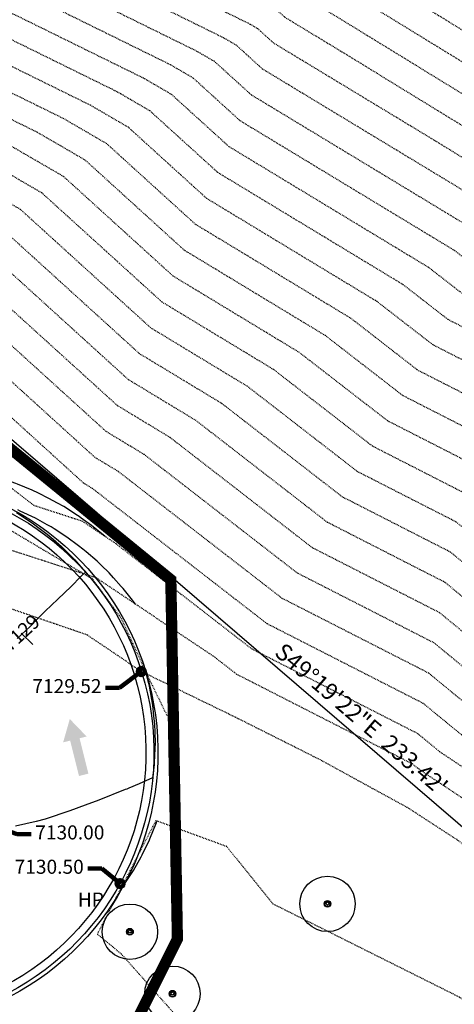
# Model space of a CAD drawing. Units: feet. Extents: x 3186139 to 3189082, y 1460030 to 1461442.
# Drawn here: x 3187661 to 3187715, y 1460129 to 1460253 of the extents above; entities that cross this region are included whole.
import ezdxf
from ezdxf.enums import TextEntityAlignment as Align

# ---------------------------------------------------------------- set-up
doc = ezdxf.new("R2010")
doc.units = ezdxf.units.FT
doc.header["$LTSCALE"] = 0.033
doc.header["$MEASUREMENT"] = 0
for name, pattern in [('BORDER2', [0.875, 0.25, -0.125, 0.25, -0.125, 0, -0.125]), ('DASHED2', [0.375, 0.25, -0.125]), ('DASHEDX2', [1.5, 1, -0.5]), ('HIDDEN', [0.375, 0.25, -0.125]), ('HIDDEN3', [0.094, 0.063, -0.031]), ('SWALE5', [0.49, 0.25, -0.06, 0, -0.06, 0, -0.06, 0, -0.06])]:
    doc.linetypes.add(name, pattern=pattern)
for name, color, linetype in [('C-CURB', 90, 'Continuous'), ('C-EX-CONT-MAJOR', 6, 'HIDDEN3'), ('C-EX-CONT-MINOR', 7, 'HIDDEN3'), ('C-EX-DITCH-CL', 150, 'SWALE5'), ('C-PP-CONT-MAJOR', 104, 'Continuous'), ('C-PP-CONT-MINOR', 11, 'Continuous'), ('C-PP-CONT-TXT', 130, 'Continuous'), ('C-PP-PHASE1', 6, 'DASHEDX2'), ('C-PP-SPOTELEV-TXT', 130, 'Continuous'), ('GN-LEG', 140, 'Continuous'), ('L-EX-TREES', 4, 'Continuous'), ('PP-DRN-FLOW', 220, 'Continuous'), ('SRF-CUTFILL', 14, 'HIDDEN'), ('SV-120-TXT', 11, 'Continuous'), ('SV-BNDRY', 241, 'Continuous'), ('SV-BNDRY-TXT', 104, 'Continuous'), ('XR-TPX', 7, 'Continuous')]:
    doc.layers.add(name, color=color, linetype=linetype)
doc.styles.add('DB', font='dbleroy.shx')
doc.styles.add('L100', font='DBLEROY.shx', dxfattribs={"height": 0.088})
doc.dimstyles.new('DB100', dxfattribs={"dimtxt": 0.18, "dimasz": 0.12, "dimexe": 0.06, "dimexo": 0.0625, "dimgap": 0.05, "dimtad": 2, "dimdsep": 46, "dimtxsty": 'L100', "dimcen": 0.09, "dimclrd": 120, "dimclre": 120, "dimclrt": 256, "dimaunit": 1, "dimadec": 0, "dimazin": 0, "dimtfac": 1, "dimtdec": 4, "dimtofl": 0, "dimtmove": 2, "dimatfit": 3, "dimfxl": 1, "dimtolj": 1, "dimarcsym": 0})

# ---------------------------------------------------------------- blocks, each defined once
blk = doc.blocks.new('FLOW')
at = {"color": 0, "linetype": 'Continuous'}
for points in [[(0.1315, 0.0759), (0, 0), (0.1315, -0.0759)], [(0.1315, 0.0304), (0.1315, -0.0304), (0.3598, 0.0304), (0.3598, -0.0304)]]:
    blk.add_solid(points, dxfattribs=at)
blk = doc.blocks.new('*U21')
at = {"layer": 'SV-120-TXT', "color": 11, "linetype": 'Continuous', "lineweight": -3, "insert": (3187703.12, 1460164.35, 7123.95), "char_height": 2.12, "attachment_point": 8, "rotation": 319.3227, "style": 'DB'}
blk.add_mtext('{\\C256;S49°19\'22"E  233.42\'}', dxfattribs=at)
blk = doc.blocks.new('A$C82d43efc')
at = {"layer": 'L-EX-TREES', "color": 3}
blk.add_circle((41.6, 41.6), 41.6, dxfattribs=at)
at = {"layer": 'L-EX-TREES'}
blk.add_circle((41.6, 41.7), 5, dxfattribs=at)
at = {"layer": 'L-EX-TREES', "color": 6}
for centre, radius in [((41.6, 41.6), 4.06), ((41.6, 42.1), 2.19)]:
    blk.add_circle(centre, radius, dxfattribs=at)
blk = doc.blocks.new('A$C590e5763')
at = {"layer": 'C-EX-DITCH-CL', "ltscale": 5}
blk.add_spline([(3186162.42, 1460566.65), (3186436.17, 1460586.68), (3186683.02, 1460806.44), (3186828.19, 1460874.62), (3187134.81, 1460848.3), (3187255.11, 1460788.83), (3187339.3, 1460654.17), (3187395.64, 1460513.78), (3187555.3, 1460406.66), (3187741.9, 1460333.54), (3187872.36, 1460247.15), (3187928.98, 1460238.88), (3188019.26, 1460267.78), (3188217.79, 1460420.63), (3188245.68, 1460548.24), (3188167.81, 1460740.04), (3188139.18, 1460808.25), (3188192.03, 1460885.26), (3188350.75, 1460975.88), (3188494.61, 1461116.69), (3188659.19, 1461280.6), (3188765.62, 1461330.47), (3189022.51, 1461330.47)], degree=3, dxfattribs=at)
at = {"layer": 'SV-BNDRY'}
blk.add_line((3187785.81, 1460091.96, 7123.95), (3187608.78, 1460244.11, 7123.95), dxfattribs=at)
at = {"layer": 'L-EX-TREES', "xscale": 0.083334608063346, "yscale": 0.083334608063346, "zscale": 0.083334608063346}
for p in [(3187696.1, 1460138.52), (3187671.37, 1460135.03), (3187676.69, 1460127.27)]:
    blk.add_blockref('A$C82d43efc', p, dxfattribs=at)
at = {"layer": 'SV-BNDRY-TXT', "color": 104, "linetype": 'Continuous', "lineweight": -3}
blk.add_blockref('*U21', (0, 0), dxfattribs=at)
blk = doc.blocks.new('EG')
at = {"layer": 'C-EX-CONT-MAJOR', "color": 6, "linetype": 'HIDDEN3', "lineweight": -3}
for points, elevation in [([(3187815.68, 1460155.56), (3187795.37, 1460172.36), (3187788.14, 1460177.59), (3187788.08, 1460177.63), (3187788.06, 1460177.65), (3187764.23, 1460197.89), (3187763.24, 1460198.55), (3187744.72, 1460213.77), (3187726.48, 1460228.08), (3187723.39, 1460231.16), (3187713.06, 1460237.5), (3187692.84, 1460249.73), (3187690.86, 1460251.53), (3187689.9, 1460252.09), (3187660.55, 1460266.54), (3187656.95, 1460267.91), (3187645.02, 1460271.61), (3187608.32, 1460278.12), (3187602.92, 1460277.62), (3187599.49, 1460276.35), (3187580.53, 1460277.61), (3187567.54, 1460272.5), (3187532.88, 1460279.51)], 7110), ([(3187798.58, 1460150.82), (3187795.72, 1460152.89), (3187779.41, 1460163.98), (3187774.8, 1460168.01), (3187757.09, 1460183.06), (3187749.46, 1460188.13), (3187719.74, 1460212.55), (3187714.67, 1460215.13), (3187709.01, 1460219.52), (3187685.85, 1460233.53), (3187677.35, 1460241.25), (3187673.23, 1460243.65), (3187652.93, 1460253.64), (3187645.54, 1460256.46), (3187637.65, 1460258.91), (3187613.38, 1460263.21), (3187609.8, 1460262.89), (3187603.75, 1460260.64), (3187591.58, 1460261.45), (3187570.16, 1460253.03), (3187546.04, 1460257.9)], 7115), ([(3187799.3, 1460128.38), (3187795.25, 1460132.64), (3187793.98, 1460134.53), (3187770.75, 1460150.32), (3187761.55, 1460158.38), (3187749.95, 1460168.23), (3187735.67, 1460177.71), (3187716.33, 1460193.6), (3187705.23, 1460199.27), (3187692.83, 1460208.87), (3187678.85, 1460217.33), (3187663.83, 1460230.97), (3187656.56, 1460235.2), (3187645.32, 1460240.74), (3187634.12, 1460245.02), (3187630.28, 1460246.21), (3187618.43, 1460248.31), (3187616.69, 1460248.15), (3187608.02, 1460244.93), (3187602.62, 1460245.29), (3187572.78, 1460233.56), (3187559.2, 1460236.3), (3187534.35, 1460234.05)], 7120), ([(3187798.46, 1460100.89), (3187795.31, 1460104.2), (3187779.54, 1460120.84), (3187774.57, 1460128.17), (3187762.08, 1460136.66), (3187748.29, 1460148.75), (3187742.81, 1460153.41), (3187721.88, 1460167.29), (3187712.92, 1460174.65), (3187695.79, 1460183.4), (3187676.64, 1460198.23), (3187671.86, 1460201.12), (3187650.32, 1460220.69), (3187639.89, 1460226.76), (3187637.7, 1460227.84), (3187625.32, 1460232.57), (3187621.01, 1460231.9), (3187610.7, 1460227.09), (3187596.7, 1460222.45), (3187575.39, 1460214.08), (3187572.36, 1460214.7), (3187537.04, 1460211.5)], 7125), ([(3187753.42, 1460123.01), (3187742.48, 1460132.59), (3187734.22, 1460135.4), (3187715.78, 1460150.03), (3187709.56, 1460154.05), (3187698.68, 1460160.01), (3187688.1, 1460165.32), (3187676.25, 1460171.08), (3187669.5, 1460175.65), (3187651.9, 1460181.67), (3187639.57, 1460159.16), (3187630.81, 1460149.74), (3187637.14, 1460137.5), (3187640.65, 1460131.35), (3187640.75, 1460131.27), (3187641.2, 1460130.42), (3187663.24, 1460108.02)], 7130)]:
    blk.add_lwpolyline(points, dxfattribs=dict(at, elevation=elevation))
at = {"layer": 'C-EX-CONT-MINOR', "color": 7, "linetype": 'HIDDEN3', "lineweight": -3}
for points, elevation in [([(3187541, 1460293.02), (3187565.44, 1460288.08), (3187571.69, 1460290.54), (3187596.08, 1460288.92), (3187597.4, 1460289.41), (3187604.27, 1460290.04), (3187650.91, 1460281.77), (3187666.08, 1460277.07), (3187666.64, 1460276.86), (3187674.03, 1460273.22), (3187694.31, 1460263.11), (3187699.38, 1460260.71), (3187702.87, 1460259.7), (3187727.37, 1460244.68), (3187745.82, 1460226.25), (3187747.92, 1460224.61), (3187775.39, 1460209.02), (3187776.68, 1460207), (3187796.63, 1460189.11), (3187800.18, 1460186.98)], 7106), ([(3187534.93, 1460290.46), (3187565.97, 1460284.19), (3187573.9, 1460287.3), (3187596.93, 1460285.78), (3187598.78, 1460286.47), (3187605.28, 1460287.06), (3187649.44, 1460279.23), (3187663.8, 1460274.78), (3187665.12, 1460274.28), (3187682.48, 1460265.73), (3187694.57, 1460259.7), (3187697.6, 1460258.27), (3187699.69, 1460257.67), (3187726.37, 1460241.3), (3187740.99, 1460226.71), (3187753.26, 1460217.08), (3187772.29, 1460206.28), (3187773.18, 1460204.88), (3187795.3, 1460185.05), (3187797.02, 1460184.02), (3187798.36, 1460183.44)], 7107), ([(3187528.86, 1460287.9), (3187566.49, 1460280.29), (3187576.11, 1460284.07), (3187597.79, 1460282.64), (3187600.16, 1460283.52), (3187606.29, 1460284.08), (3187647.97, 1460276.69), (3187661.51, 1460272.49), (3187663.59, 1460271.7), (3187690.92, 1460258.25), (3187694.84, 1460256.29), (3187695.82, 1460255.83), (3187696.5, 1460255.64), (3187725.38, 1460237.92), (3187736.15, 1460227.17), (3187758.6, 1460209.55), (3187769.19, 1460203.54), (3187769.68, 1460202.76), (3187792.76, 1460182.08), (3187793.88, 1460181.13), (3187794.09, 1460180.98), (3187794.67, 1460180.5), (3187837.02, 1460152.08)], 7108), ([(3187530.24, 1460283.83), (3187567.01, 1460276.4), (3187578.32, 1460280.84), (3187598.64, 1460279.5), (3187601.54, 1460280.57), (3187607.3, 1460281.1), (3187646.49, 1460274.15), (3187659.23, 1460270.2), (3187662.07, 1460269.12), (3187693.23, 1460253.78), (3187693.56, 1460253.59), (3187694.24, 1460252.97), (3187701.17, 1460248.78), (3187724.39, 1460234.54), (3187731.31, 1460227.63), (3187763.94, 1460202.02), (3187766.09, 1460200.8), (3187766.19, 1460200.64), (3187770.86, 1460196.45), (3187790.97, 1460179.39), (3187794.73, 1460176.67), (3187805.17, 1460168.03)], 7109), ([(3187826.19, 1460143.09), (3187796.01, 1460168.05), (3187789.66, 1460172.65), (3187786.34, 1460174.9), (3187785.41, 1460175.72), (3187762.8, 1460194.93), (3187760.48, 1460196.47), (3187722.46, 1460227.7), (3187722.22, 1460227.82), (3187721.96, 1460228.03), (3187691.44, 1460246.49), (3187688.16, 1460249.48), (3187686.56, 1460250.4), (3187659.02, 1460263.96), (3187654.67, 1460265.62), (3187643.54, 1460269.07), (3187609.33, 1460275.14), (3187604.29, 1460274.68), (3187600.34, 1460273.21), (3187582.74, 1460274.37), (3187568.06, 1460268.61), (3187535.51, 1460275.19)], 7111), ([(3187835.01, 1460132.01), (3187796.65, 1460163.75), (3187791.17, 1460167.71), (3187784.61, 1460172.17), (3187782.76, 1460173.79), (3187761.38, 1460191.96), (3187757.73, 1460194.38), (3187721.78, 1460223.91), (3187720.34, 1460224.65), (3187718.72, 1460225.9), (3187690.04, 1460243.25), (3187685.45, 1460247.42), (3187683.23, 1460248.71), (3187657.5, 1460261.38), (3187652.38, 1460263.33), (3187642.07, 1460266.53), (3187610.34, 1460272.16), (3187605.67, 1460271.73), (3187601.2, 1460270.07), (3187584.95, 1460271.14), (3187568.58, 1460264.71), (3187538.14, 1460270.87)], 7112), ([(3187829.54, 1460132.76), (3187797.29, 1460159.44), (3187792.69, 1460162.77), (3187782.88, 1460169.44), (3187780.1, 1460171.87), (3187759.95, 1460189), (3187754.97, 1460192.3), (3187721.1, 1460220.12), (3187718.45, 1460221.48), (3187715.48, 1460223.77), (3187688.64, 1460240.01), (3187682.75, 1460245.37), (3187679.9, 1460247.03), (3187655.98, 1460258.8), (3187650.1, 1460261.04), (3187640.6, 1460263.99), (3187611.35, 1460269.18), (3187607.05, 1460268.78), (3187602.05, 1460266.93), (3187587.16, 1460267.91), (3187569.11, 1460260.82), (3187540.77, 1460266.55)], 7113), ([(3187797.93, 1460155.13), (3187794.2, 1460157.83), (3187781.14, 1460166.71), (3187777.45, 1460169.94), (3187758.52, 1460186.03), (3187752.21, 1460190.22), (3187720.42, 1460216.33), (3187716.56, 1460218.3), (3187712.25, 1460221.64), (3187687.25, 1460236.77), (3187680.05, 1460243.31), (3187676.56, 1460245.34), (3187654.45, 1460256.22), (3187647.82, 1460258.75), (3187639.12, 1460261.45), (3187612.36, 1460266.19), (3187608.43, 1460265.83), (3187602.9, 1460263.78), (3187589.37, 1460264.68), (3187569.63, 1460256.92), (3187543.41, 1460262.23)], 7114), ([(3187799.22, 1460146.52), (3187797.23, 1460147.95), (3187777.68, 1460161.24), (3187772.15, 1460166.09), (3187755.66, 1460180.1), (3187746.7, 1460186.05), (3187719.06, 1460208.76), (3187712.78, 1460211.96), (3187705.77, 1460217.39), (3187684.45, 1460230.29), (3187674.64, 1460239.2), (3187669.89, 1460241.96), (3187651.41, 1460251.06), (3187643.25, 1460254.17), (3187636.17, 1460256.37), (3187614.39, 1460260.23), (3187611.18, 1460259.94), (3187604.61, 1460257.5), (3187593.79, 1460258.21), (3187570.68, 1460249.13), (3187548.67, 1460253.58)], 7116), ([(3187798.75, 1460143.01), (3187775.95, 1460158.51), (3187769.5, 1460164.16), (3187754.24, 1460177.13), (3187743.94, 1460183.96), (3187718.37, 1460204.97), (3187710.89, 1460208.78), (3187702.54, 1460215.26), (3187683.05, 1460227.05), (3187671.94, 1460237.14), (3187666.56, 1460240.27), (3187649.89, 1460248.48), (3187640.97, 1460251.89), (3187634.7, 1460253.83), (3187615.4, 1460257.25), (3187612.56, 1460256.99), (3187605.46, 1460254.36), (3187596, 1460254.98), (3187571.2, 1460245.24), (3187551.3, 1460249.26)], 7117), ([(3187800.26, 1460138.07), (3187774.21, 1460155.78), (3187766.85, 1460162.23), (3187752.81, 1460174.17), (3187741.18, 1460181.88), (3187717.69, 1460201.18), (3187709.01, 1460205.61), (3187699.3, 1460213.13), (3187681.65, 1460223.81), (3187669.24, 1460235.09), (3187663.22, 1460238.58), (3187648.36, 1460245.9), (3187638.69, 1460249.6), (3187633.22, 1460251.29), (3187616.41, 1460254.27), (3187613.94, 1460254.04), (3187606.31, 1460251.21), (3187598.21, 1460251.75), (3187571.73, 1460241.35), (3187553.94, 1460244.94), (3187533.28, 1460243.07)], 7118), ([(3187797.86, 1460135.8), (3187772.48, 1460153.05), (3187764.2, 1460160.31), (3187751.38, 1460171.2), (3187738.43, 1460179.8), (3187717.01, 1460197.39), (3187707.12, 1460202.44), (3187696.06, 1460211), (3187680.25, 1460220.57), (3187666.54, 1460233.03), (3187659.89, 1460236.89), (3187646.84, 1460243.32), (3187636.41, 1460247.31), (3187631.75, 1460248.75), (3187617.42, 1460251.29), (3187615.31, 1460251.1), (3187607.16, 1460248.07), (3187600.42, 1460248.52), (3187572.25, 1460237.45), (3187556.57, 1460240.62), (3187533.82, 1460238.56)], 7119), ([(3187798.5, 1460123.54), (3187792.11, 1460130.28), (3187790.1, 1460133.26), (3187769.01, 1460147.59), (3187758.89, 1460156.46), (3187748.52, 1460165.27), (3187732.91, 1460175.63), (3187715.65, 1460189.81), (3187703.34, 1460196.09), (3187689.59, 1460206.74), (3187677.45, 1460214.09), (3187661.13, 1460228.92), (3187653.22, 1460233.52), (3187643.79, 1460238.16), (3187631.84, 1460242.73), (3187628.8, 1460243.67), (3187619.45, 1460245.33), (3187618.07, 1460245.2), (3187608.87, 1460241.79), (3187604.83, 1460242.05), (3187573.3, 1460229.66), (3187561.83, 1460231.98), (3187534.89, 1460229.54)], 7121), ([(3187797.7, 1460118.71), (3187788.97, 1460127.92), (3187786.21, 1460131.98), (3187767.28, 1460144.86), (3187756.24, 1460154.53), (3187747.09, 1460162.3), (3187730.16, 1460173.54), (3187714.97, 1460186.02), (3187701.45, 1460192.92), (3187686.35, 1460204.62), (3187676.05, 1460210.85), (3187658.43, 1460226.86), (3187649.89, 1460231.83), (3187642.27, 1460235.58), (3187629.56, 1460240.44), (3187627.33, 1460241.13), (3187620.46, 1460242.35), (3187619.45, 1460242.25), (3187609.72, 1460238.64), (3187607.04, 1460238.82), (3187573.82, 1460225.77), (3187564.47, 1460227.66), (3187535.43, 1460225.03)], 7122), ([(3187804.18, 1460106.23), (3187796.9, 1460113.87), (3187785.83, 1460125.56), (3187782.33, 1460130.71), (3187765.55, 1460142.13), (3187753.59, 1460152.6), (3187745.67, 1460159.34), (3187727.4, 1460171.46), (3187714.29, 1460182.23), (3187699.56, 1460189.75), (3187683.11, 1460202.49), (3187674.65, 1460207.61), (3187655.73, 1460224.81), (3187646.55, 1460230.14), (3187640.75, 1460233), (3187627.28, 1460238.15), (3187625.85, 1460238.59), (3187621.47, 1460239.37), (3187620.83, 1460239.31), (3187610.57, 1460235.5), (3187609.25, 1460235.59), (3187574.35, 1460221.87), (3187567.1, 1460223.34), (3187535.96, 1460220.52)], 7123), ([(3187782.69, 1460123.2), (3187778.45, 1460129.44), (3187763.81, 1460139.39), (3187750.94, 1460150.68), (3187744.24, 1460156.37), (3187724.64, 1460169.38), (3187713.6, 1460178.44), (3187697.67, 1460186.57), (3187679.88, 1460200.36), (3187673.26, 1460204.37), (3187653.02, 1460222.75), (3187643.22, 1460228.45), (3187639.22, 1460230.42), (3187625, 1460235.86), (3187624.38, 1460236.05), (3187622.48, 1460236.39), (3187622.2, 1460236.36), (3187611.83, 1460232.51), (3187611.38, 1460232.3), (3187610.99, 1460232.17), (3187574.87, 1460217.98), (3187569.73, 1460219.02), (3187536.5, 1460216.01)], 7124), ([(3187770.69, 1460126.9), (3187760.35, 1460133.93), (3187745.64, 1460146.82), (3187741.38, 1460150.44), (3187719.13, 1460165.21), (3187712.24, 1460170.87), (3187693.9, 1460180.23), (3187673.4, 1460196.1), (3187670.46, 1460197.88), (3187647.62, 1460218.64), (3187636.55, 1460225.07), (3187636.18, 1460225.26), (3187634.05, 1460226.07), (3187611.52, 1460222.58), (3187610.03, 1460221.88), (3187582.41, 1460212.74), (3187575.92, 1460210.19), (3187574.99, 1460210.38), (3187560.06, 1460209.02), (3187560.66, 1460201.06), (3187560.31, 1460199.21), (3187553.43, 1460194.17), (3187550.02, 1460193.89)], 7126), ([(3187766.81, 1460125.63), (3187758.61, 1460131.2), (3187742.99, 1460144.9), (3187739.95, 1460147.47), (3187716.37, 1460163.13), (3187711.56, 1460167.08), (3187692.01, 1460177.05), (3187670.17, 1460193.97), (3187669.06, 1460194.64), (3187644.92, 1460216.58), (3187643.32, 1460217.51), (3187635.65, 1460217.16), (3187620.95, 1460215.78), (3187608.58, 1460213.86), (3187589.87, 1460208.13), (3187584.77, 1460204.42), (3187584.08, 1460199.99), (3187574.9, 1460183.4), (3187566.4, 1460175.41), (3187559.83, 1460165.03), (3187566, 1460156.9), (3187568.42, 1460150.82), (3187583.54, 1460122.11)], 7127), ([(3187756.88, 1460128.47), (3187740.33, 1460142.97), (3187738.52, 1460144.51), (3187713.61, 1460161.04), (3187710.88, 1460163.29), (3187690.12, 1460173.88), (3187673.1, 1460187.06), (3187668.92, 1460189.87), (3187662.86, 1460191.84), (3187655.16, 1460197.75), (3187646.1, 1460204.6), (3187641.18, 1460207.89), (3187635.39, 1460207.63), (3187611.55, 1460205.39), (3187608.35, 1460201.48), (3187600.68, 1460196.61), (3187599.01, 1460195.3), (3187583.62, 1460166.9), (3187587.97, 1460155.37), (3187588, 1460155.22), (3187588.92, 1460153.99), (3187588.46, 1460153.78), (3187604.34, 1460111.8)], 7128), ([(3187755.15, 1460125.74), (3187737.68, 1460141.04), (3187737.1, 1460141.54), (3187710.86, 1460158.96), (3187710.2, 1460159.5), (3187688.23, 1460170.71), (3187685.41, 1460172.9), (3187670.68, 1460182.77), (3187649.36, 1460189.7), (3187643.47, 1460194.22), (3187640.14, 1460196.29), (3187637.29, 1460198.2), (3187635.13, 1460198.1), (3187626.25, 1460197.26), (3187621.73, 1460191.74), (3187613.24, 1460179.34), (3187607.21, 1460174.66), (3187605.78, 1460173.53), (3187604.11, 1460170.47), (3187604.58, 1460169.22), (3187606.25, 1460162.23), (3187623.48, 1460139.16), (3187630.27, 1460126.01)], 7129), ([(3187717.52, 1460129.36), (3187716.08, 1460130.31), (3187692.76, 1460141.97), (3187686.96, 1460149.16), (3187678.08, 1460152.41), (3187670.75, 1460138.21), (3187673.75, 1460135.73), (3187684.44, 1460123.69)], 7131)]:
    blk.add_lwpolyline(points, dxfattribs=dict(at, elevation=elevation))

msp = doc.modelspace()

# ---------------------------------------------------------------- linework, layer by layer
at = {"layer": 'C-CURB'}
for points in [[(3187453.168, 1460238.017), (3187443.718, 1460225.971, 0.1679268), (3187442.439, 1460222.266), (3187442.483, 1460207.07, 0.4262594), (3187453.787, 1460195.929), (3187491.768, 1460195.532, 0.5773503), (3187495.294, 1460201.495), (3187490.654, 1460209.731), (3187497.345, 1460213.502), (3187630.826, 1460212.106), (3187636.02, 1460202.89, 0.2259615), (3187649.382, 1460193.487, -0.7336973), (3187657.923, 1460131.112, 0.4355303), (3187656.146, 1460125.531), (3187662.871, 1460113.595), (3187656.18, 1460109.824), (3187502.033, 1460111.435), (3187492.964, 1460127.531, 0.2679492), (3187487.799, 1460130.585), (3187449.538, 1460130.985, 0.4174592), (3187438.224, 1460120.183), (3187438.228, 1460119.989)], [(3187453.947, 1460238.645), (3187454.557, 1460238.166), (3187444.505, 1460225.354, 0.1678613), (3187443.439, 1460222.268), (3187443.483, 1460207.065, 0.4270431), (3187453.778, 1460196.929), (3187491.778, 1460196.532, 0.5773503), (3187494.423, 1460201.004), (3187489.291, 1460210.111), (3187497.088, 1460214.505), (3187631.414, 1460213.1), (3187636.891, 1460203.381, 0.2259615), (3187649.55, 1460194.473, -0.7336973), (3187658.35, 1460130.208, 0.4355303), (3187657.017, 1460126.022), (3187664.234, 1460113.214), (3187656.437, 1460108.821), (3187501.446, 1460110.442), (3187492.092, 1460127.04, 0.2679492), (3187487.789, 1460129.585), (3187449.518, 1460129.985, 0.4171819), (3187439.224, 1460120.184), (3187439.228, 1460120.009)], [(3187496.959, 1460215.006), (3187631.708, 1460213.597), (3187637.326, 1460203.626, 0.2259615), (3187649.634, 1460194.966, -0.7336973), (3187658.563, 1460129.755, 0.4355303), (3187657.452, 1460126.267), (3187664.915, 1460113.024), (3187656.566, 1460108.32), (3187501.152, 1460109.945), (3187491.657, 1460126.795, 0.2679492), (3187487.783, 1460129.085), (3187449.508, 1460129.485, 0.4173277), (3187439.724, 1460120.174), (3187439.728, 1460120.009)]]:
    msp.add_lwpolyline(points, format="xyb", dxfattribs=at)
at = {"layer": 'C-PP-CONT-MAJOR', "color": 104, "linetype": 'Continuous', "lineweight": -3, "elevation": 7130, "flags": 128}
msp.add_lwpolyline([(3187677.056, 1460170.689), (3187676.699, 1460171.524), (3187676.674, 1460171.579), (3187676.631, 1460171.668), (3187676.662, 1460171.572), (3187676.667, 1460171.556), (3187677.158, 1460169.581), (3187677.241, 1460169.229), (3187677.536, 1460167.567), (3187677.653, 1460166.868), (3187677.796, 1460165.535), (3187677.898, 1460164.483), (3187677.937, 1460163.493), (3187677.976, 1460162.087), (3187677.958, 1460161.448), (3187677.886, 1460159.691), (3187677.858, 1460159.405), (3187677.677, 1460157.757), (3187676.011, 1460157.025), (3187674.682, 1460156.454), (3187674.449, 1460156.362), (3187674.224, 1460156.287), (3187670.951, 1460154.978), (3187669.224, 1460154.365), (3187667.298, 1460153.631), (3187664.224, 1460152.583), (3187663.114, 1460152.313), (3187660.499, 1460151.705)], dxfattribs=at)
at = {"layer": 'C-PP-CONT-MINOR', "color": 11, "linetype": 'Continuous', "lineweight": -3, "flags": 128}
for points, elevation in [([(3187671.682, 1460188.017), (3187671.326, 1460188.326), (3187670.015, 1460189.365), (3187668.752, 1460190.271), (3187668.471, 1460190.484), (3187668.281, 1460190.607), (3187666.553, 1460191.715), (3187665.772, 1460192.145), (3187664.695, 1460192.751), (3187663.383, 1460193.393), (3187662.584, 1460193.788), (3187660.779, 1460194.542), (3187660.556, 1460194.628), (3187658.601, 1460195.313), (3187658.55, 1460195.328), (3187658.171, 1460195.436)], 7128), ([(3187675.543, 1460179.447), (3187675.487, 1460179.55), (3187675.282, 1460179.839), (3187675.152, 1460180.007), (3187673.991, 1460181.458), (3187673.743, 1460181.739), (3187672.799, 1460182.822), (3187672.225, 1460183.428), (3187671.248, 1460184.389), (3187670.742, 1460184.874), (3187669.34, 1460186.057), (3187668.955, 1460186.389), (3187668.403, 1460186.803), (3187666.941, 1460187.912), (3187665.347, 1460188.942), (3187664.994, 1460189.169), (3187664.486, 1460189.448), (3187663.01, 1460190.266), (3187661.113, 1460191.158), (3187660.819, 1460191.303)], 7129), ([(3187660.629, 1460190.991), (3187662.018, 1460190.084), (3187662.605, 1460189.698), (3187663.659, 1460188.902), (3187664.487, 1460188.271), (3187665.228, 1460187.629), (3187666.267, 1460186.719), (3187666.72, 1460186.268), (3187667.935, 1460185.046), (3187668.13, 1460184.824), (3187669.265, 1460183.515), (3187668.708, 1460182.982), (3187667.475, 1460181.705), (3187665.81, 1460180.119), (3187664.224, 1460178.634), (3187663.276, 1460177.653), (3187662.367, 1460176.705), (3187660.735, 1460175.194)], 7129), ([(3187672.483, 1460141.575), (3187673.146, 1460142.646), (3187674.046, 1460144.287), (3187675.275, 1460146.173), (3187676.227, 1460147.865), (3187676.373, 1460148.127), (3187677.282, 1460150.017), (3187677.341, 1460150.141), (3187678.16, 1460152.168), (3187678.177, 1460152.209), (3187678.223, 1460152.359)], 7131)]:
    msp.add_lwpolyline(points, dxfattribs=dict(at, elevation=elevation))
at = {"layer": 'Defpoints', "color": 7, "linetype": 'Continuous', "lineweight": -3}
msp.add_line((3187662.676, 1460174.479), (3187661.233, 1460175.863), dxfattribs=at)
at = {"layer": 'Defpoints', "color": 140, "linetype": 'Continuous', "lineweight": -3}
for centre in [(3187676.253, 1460171.079, 7129.515), (3187673.608, 1460144.529, 7130.5)]:
    msp.add_circle(centre, 0.5, dxfattribs=at)

# ---------------------------------------------------------------- block references
at = {"layer": 'PP-DRN-FLOW', "xscale": 20, "yscale": 20, "zscale": 20, "rotation": 283.9728042924862}
msp.add_blockref('FLOW', (3187667.311, 1460165.127), dxfattribs=at)

# ---------------------------------------------------------------- texts
at = {"layer": 'GN-LEG', "style": 'L100'}
msp.add_text('HP', height=1.76, dxfattribs=at).set_placement((3187669.946, 1460141.65), align=Align.CENTER)

# ---------------------------------------------------------------- leaders
at = {"layer": 'C-PP-SPOTELEV-TXT', "color": 120, "linetype": 'Continuous', "lineweight": -3}
for points in [[(3187676.253, 1460171.079, 7129.515), (3187673.541, 1460169.021, 7129.515), (3187671.781, 1460169.021, 7129.515)], [(3187657.081, 1460151.974, 7130), (3187660.719, 1460150.709, 7130), (3187662.479, 1460150.709, 7130)], [(3187673.608, 1460144.529, 7130.5), (3187671.319, 1460146.409, 7130.5), (3187669.559, 1460146.409, 7130.5)]]:
    msp.add_leader(points, dimstyle='DB100', override={"dimscale": 1, "dimasz": 1.76, "dimclrd": 120, "dimldrblk": 'Small', "dimlwd": 65535}, dxfattribs=at)

# ---------------------------------------------------------------- next in the draw order: texts
at = {"layer": 'C-PP-CONT-TXT', "color": 130, "linetype": 'Continuous', "lineweight": -3, "insert": (3187661.343, 1460175.757, 7129), "char_height": 1.76, "width": 5.67139, "attachment_point": 5, "rotation": 42.78607, "style": 'DB', "bg_fill": 3, "box_fill_scale": 1.284091, "bg_fill_color": 256, "bg_fill_true_color": 13158600, "bg_fill_transparency": 0}
msp.add_mtext('7129', dxfattribs=at)

# ---------------------------------------------------------------- next in the draw order: linework, layer by layer
at = {"layer": 'C-PP-PHASE1', "linetype": 'DASHED2', "const_width": 1.4, "flags": 128}
msp.add_lwpolyline([(3187454.679, 1460239.914), (3187441.366, 1460223.542), (3187439.615, 1460111.984), (3187452.996, 1460090.877), (3187484.324, 1460090.33), (3187476.547, 1460075.67), (3187489.097, 1460075.846), (3187499.526, 1460089.977), (3187668.932, 1460088.586), (3187668.75, 1460113.539), (3187680.78, 1460137.582), (3187679.956, 1460182.573), (3187632.992, 1460220.928), (3187493.15, 1460222.466)], close=True, dxfattribs=at)
at = {"layer": 'SRF-CUTFILL', "linetype": 'BORDER2', "flags": 128}
msp.add_lwpolyline([(3187439.428, 1460171.525), (3187440.075, 1460172.169), (3187440.622, 1460173.003), (3187441.716, 1460173.579), (3187441.774, 1460174.557), (3187442.263, 1460174.643), (3187444.479, 1460174.7), (3187446.12, 1460173.722), (3187453, 1460174.931), (3187460.082, 1460174.902), (3187460.859, 1460175.132), (3187462.356, 1460174.988), (3187463.968, 1460176.139), (3187464.227, 1460178.353), (3187465.291, 1460182.215), (3187464.785, 1460182.583), (3187463.45, 1460182.629), (3187462.621, 1460182.721), (3187462.316, 1460196.744), (3187469.086, 1460197.259), (3187470.411, 1460198.068), (3187482.3, 1460197.173), (3187492.212, 1460197.818), (3187493.41, 1460198.647), (3187493.733, 1460199.753), (3187493.548, 1460200.72), (3187490.872, 1460206.23), (3187488.981, 1460210.287), (3187497.1, 1460214.666), (3187514.846, 1460214.213), (3187518.757, 1460213.329), (3187523.702, 1460211.485), (3187527.982, 1460208.609), (3187535.214, 1460203.078), (3187552.929, 1460193.036), (3187554.405, 1460193.331), (3187574.826, 1460193.451), (3187581.106, 1460200.316), (3187581.328, 1460205.705), (3187587.201, 1460208.36), (3187607.614, 1460211.464), (3187614.196, 1460211.538), (3187629.022, 1460209.87), (3187632.727, 1460209.778), (3187633.236, 1460209.824), (3187637.829, 1460203.687), (3187642.261, 1460198.782), (3187648.13, 1460195.377), (3187654.568, 1460193.485), (3187656.083, 1460191.025), (3187670.138, 1460182.668), (3187673.693, 1460177.813), (3187677.249, 1460170.114), (3187679.468, 1460165.576)], dxfattribs=at)

# ---------------------------------------------------------------- next in the draw order: texts
at = {"layer": 'C-PP-SPOTELEV-TXT', "color": 130, "linetype": 'Continuous', "lineweight": -3, "char_height": 1.76, "width": 9.98842, "style": 'DB', "bg_fill": 3, "box_fill_scale": 1.284091, "bg_fill_color": 256, "bg_fill_true_color": 13158600, "bg_fill_transparency": 0}
for s, insert, attachment_point in [('7129.52', (3187671.281, 1460169.021, 7129.515), 6), ('7130.00', (3187662.979, 1460150.709, 7130), 4), ('7130.50', (3187669.059, 1460146.409, 7130.5), 6)]:
    msp.add_mtext(s, dxfattribs=dict(at, insert=insert, attachment_point=attachment_point))

# ---------------------------------------------------------------- next in the draw order: block references
at = {"layer": 'XR-TPX'}
msp.add_blockref('A$C590e5763', (0, 0), dxfattribs=at)

# ---------------------------------------------------------------- next in the draw order: block references
msp.add_blockref('EG', (0, 0), dxfattribs=at)

doc.saveas('drawing.dxf')
